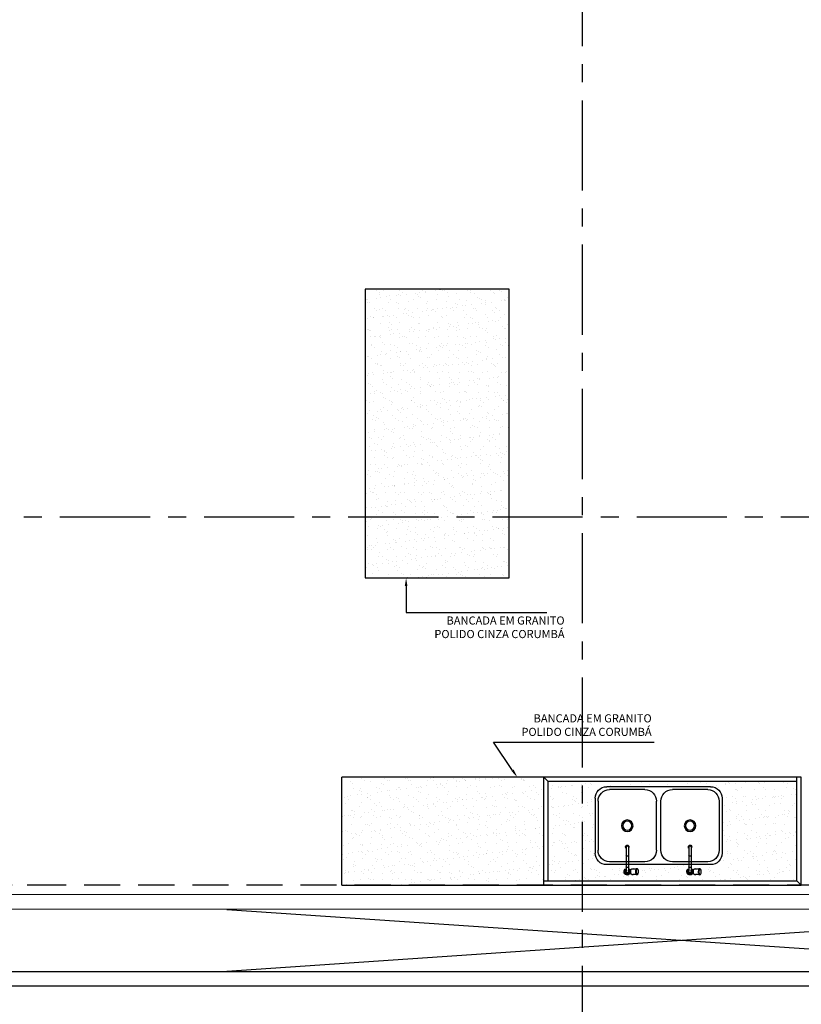
# Model space of a CAD drawing. Units: millimetres. Extents: x 3057 to 3816, y 1209 to 1613.
# Drawn here: x 3217 to 3223, y 1345 to 1352 of the extents above; entities that cross this region are included whole.
import ezdxf
from ezdxf import colors
from ezdxf.entities.mleader import LeaderData, LeaderLine
from ezdxf.math import Vec2, Vec3

# ---------------------------------------------------------------- set-up
doc = ezdxf.new("R2010")
doc.units = ezdxf.units.MM
for name, pattern in [('CONTINUO', [0]), ('HIDDEN', [0.375, 0.25, -0.125]), ('PL-POUSO-ARQ-EIXO$0$CENTER', [2, 1.25, -0.25, 0.25, -0.25])]:
    doc.linetypes.add(name, pattern=pattern)
for name, color, linetype in [('0149-11_REF-PE$0$ARQ-detalhe bloco', 1, 'Continuous'), ('0149-11_REF-PE$0$ARQ-sanitários', 2, 'Continuous'), ('_ARQ_VISTA02', 2, 'Continuous'), ('ARQ-cota 25', 1, 'Continuous'), ('ARQ-hachura elevação', 251, 'Continuous'), ('ARQ-textos', 2, 'Continuous'), ('EIXO$0$A-EIXOS-PRI', 252, 'PL-POUSO-ARQ-EIXO$0$CENTER'), ('PAREDE', 84, 'Continuous'), ('PROJEÇÃO', 8, 'HIDDEN')]:
    doc.layers.add(name, color=color, linetype=linetype)
doc.layers.add('Alvenaria', color=5, linetype='Continuous', lineweight=30)
doc.layers.add('VIDRO', color=140, linetype='Continuous', lineweight=5)
doc.styles.add('6025', font='romans.shx', dxfattribs={"height": 0.0375})

# ---------------------------------------------------------------- blocks, each defined once
blk = doc.blocks.new('PAREDES')
at = {"layer": 'PAREDE', "linetype": 'CONTINUO'}
for p, q in [((109314.9723224351, -75629.13934030966), (109367.9723224337, -75629.1393403802)), ((109315.0723224351, -75629.2393403098), (109367.8723351751, -75629.23934038008))]:
    blk.add_line(p, q, dxfattribs=at)
at = {"layer": 'PAREDE', "linetype": 'Continuous'}
blk.add_line((109322.7723224331, -75629.83934030961), (109322.8423224331, -75629.83934030961), dxfattribs=at)
at = {"layer": 'PROJEÇÃO'}
blk.add_line((109315.0723224351, -75629.83934030963), (109367.8723351751, -75629.83934030961), dxfattribs=at)
at = {"layer": 'VIDRO', "linetype": 'Continuous', "lineweight": 5}
blk.add_lwpolyline([(109315.1135672214, -75629.67496240608), (109367.8723351751, -75629.67496240608), (109367.8723351751, -75629.77524050657), (109315.1135672214, -75629.77524050657)], close=True, dxfattribs=at)
blk = doc.blocks.new('0149-11_REF-PE$0$TORNEIRA COZINHA')
for points in [[(0.01869279812639491, 0.01248940894411987, 1.344306034314125), (-0.008722761509886823, -0.02072036790696075)], [(0.008722771884151825, -0.02072036353960272, 0.1468686654582751), (0.01869278486199732, -0.01248985568857108)]]:
    blk.add_lwpolyline(points, format="xyb")
for points in [[(-0.008722777119416492, -0.0009993848254339355), (-0.008722777119416492, 0)], [(0.008163395833520326, 0.01248942307925205), (0.0251726665922547, 0.01248942879650627)], [(0.03980048923843071, 0.01998321414203019), (0.03892310406781974, 0.01975238750195274), (0.03886035093368889, 0.01912192890085862), (0.03955847192769113, 0.01835989606569655), (0.04093547328031377, 0.01761208788411039), (0.0431322293742511, 0.01700498637764269), (0.04581826476366757, 0.0167858687771627), (0.05068029099710714, 0.0173421548812982), (0.06065864916783426, 0.01998321414203019), (0.06711591007793061, 0.01998321414203019)], [(0.05023028577195987, 0.01724953454850464), (0.03980048923843071, 0.01998321414203019)], [(-0.008722777119416492, -0.1697816840803341), (-0.008722777119416492, -0.0009993848254339355)], [(0.06711639795457813, -0.01998364103410211), (0.06066005181320122, -0.01998364103410211), (0.05184305351573926, -0.0176124842838874), (0.04582064316232959, -0.01678629566923462), (0.04272332775688881, -0.01708310762624166), (0.04020012119944738, -0.01795527861516177), (0.03879345084804697, -0.01931540248491359), (0.03902196007403802, -0.01982622458370997), (0.03979908659306375, -0.01998364103410211)], [(0.0502300291252169, -0.01724992235811129), (0.03979908659306375, -0.01998364103410211)]]:
    blk.add_lwpolyline(points)
at = {"ltscale": 0.4209875106811524}
for points in [[(0.00872277711940228, 0), (0.0087228003064439, -0.003482507875197882)], [(0.008723558954983446, -0.005646481088810162), (0.00872277711940228, -0.01148393026680594)], [(0.0087228003064439, -0.003482507875197882), (0.008723558954983446, -0.005646481088810162)]]:
    blk.add_lwpolyline(points, dxfattribs=at)
at = {"ltscale": 0.1036273956298828}
blk.add_lwpolyline([(0.03151716701160012, 0.01998321414203019), (0.03980048923843071, 0.01998321414203019)], dxfattribs=at)
at = {"ltscale": 0.01740455627441406}
blk.add_lwpolyline([(0.06757204425348107, 0.01998321414203019), (0.06896374289019036, 0.01998321414203019), (0.07126103206634582, 0.01925566808756685), (0.07322741890456541, 0.0173104581451895), (0.07503542878525593, 0.01395226594724619), (0.07636288016558979, 0.009641220159366526), (0.0771216503256511, 0.005036808043328733), (0.07738620143916819, -0.0004302462208087832), (0.07702468484144731, -0.005864582257103734), (0.0761648022456427, -0.01046289591501193), (0.07490345815139676, -0.01427040726154871), (0.07310819404818858, -0.01747125923982651), (0.0710887811165577, -0.01936344308880678), (0.06896374289019036, -0.01998364103410211), (0.06757305049907814, -0.01998364103410211)], dxfattribs=at)
at = {"ltscale": 0.2057918548583985}
for points in [[(0.01788550450704918, -0.01248985568857108), (0.00872277711940228, -0.01248985568857108), (0.00872277711940228, -0.01148393026680594)], [(0.00872277711940228, -0.1701253474418891), (0.00872277711940228, -0.01248985568857108)], [(0.01788550450704918, -0.01248985568857108), (0.01869278486199732, -0.01248985568857108)], [(0.01869278486199732, -0.01248985568857108), (0.02517257511539128, -0.01248985568857108)]]:
    blk.add_lwpolyline(points, dxfattribs=at)
at = {"ltscale": 0.1036037445068359}
blk.add_lwpolyline([(0.03151765488824765, -0.01998364103410211), (0.03979908659306375, -0.01998364103410211)], dxfattribs=at)
at = {"ltscale": 0.01991920471191407}
for points in [[(-0.01159039409954232, -0.1703754147173555), (-0.01159039409954232, -0.1719676306572495)], [(0.01159039409952811, -0.1703758111171325), (0.01159039409952811, -0.1719680270570194)]]:
    blk.add_lwpolyline(points, dxfattribs=at)
for centre, major_axis, ratio, start_param, end_param in [((0, 0), (-0.008722777119414027, 0), 0.9999804458520517, 3.141592741012573, 6.283185482025146), ((0.03151741094993099, -2.134460359570767e-07), (0, -0.01998342758806277), 0.4067366600036621, 3.141621828079224, 5.21238899230957), ((0.06757256262243061, -2.134460359570767e-07), (0, -0.01998342758806277), 0.4067366600036621, 3.141654968261719, 5.223492622375488), ((0.06941960263512215, -2.134460359570767e-07), (0, -0.01950822048472085), 0.4067366606271127, 5.223492622375488, 11.50667762756348), ((0.06711615401626148, -2.134460359570767e-07), (0, -0.01998342758806277), 0.4067366600036621, 3.113399028778076, 3.141621828079224), ((0.03151741094993099, -2.134460359570767e-07), (0, -0.01998342758806277), 0.4067366600036621, 5.21238899230957, 6.283214569091797), ((0.06757256262243061, -2.134460359570767e-07), (0, -0.01998342758806277), 0.4067366600036621, 5.223492622375488, 6.283247470855713), ((0.06711615401626148, -2.134460359570767e-07), (0, -0.01998342758806277), 0.4067366600036621, 2.908644091803581e-05, 0.02781915850937366), ((0, -0.1719678288571345), (-0.01159039409953453, 0), 0.9962832189006404, 6.283167839050293, 8.92850112915039), ((0, -0.1703756129172405), (-0.01159039409953453, 0), 0.9962832189006404, 5.786909103393555, 6.283167839050293), ((0, -0.1719678288571345), (0.01159039409953453, 0), 0.9966031927866701, 3.141773700714111, 5.786774158477783), ((0, -0.1703756129172405), (-0.01159039409953453, 0), 0.9962832189006404, 5.564369678497314, 5.786909103393555), ((0, -0.1697816840803341), (0.008722777119414027, 0), 0.9962839472024896, 3.141592741012573, 6.283185482025146), ((0, -0.1703756129172405), (-0.01159039409953453, 0), 0.9962832189006404, 3.141575336456299, 3.860408067703247), ((0.009313504265804795, -0.1769921350613117), (-0.0008779035395628585, 0.0004771281176516908), 0.07574569433927539, 3.141592741012573, 3.182737112045288), ((0, -0.1719678288571345), (-0.01159039409953453, 0), 0.9962832189006404, 2.645316362380981, 3.141575336456299)]:
    blk.add_ellipse(centre, major_axis=major_axis, ratio=ratio, start_param=start_param, end_param=end_param)
at = {"layer": '0149-11_REF-PE$0$ARQ-detalhe bloco'}
for points in [[(0.01788551712402864, 0.01248941072862664, 1.321084476460942), (-0.008722760929657625, -0.01999510970939156)], [(0.008723558954983446, -0.005646481088810162, 1.037927707604275), (-0.009119296041646408, 0.004981679651962168, 0.2752988572342108), (-0.008722761797727685, -0.005647712516861247)], [(0.0087228003064439, -0.003482507875197882, 1.475975770252202), (-0.008722731532841976, -0.00348268014126063)], [(-0.009137912358468725, 0.0009989579333691267, 0.05450956085287978), (-0.009137911354855532, -0.0009993940038839355)], [(0.008722626035236658, -0.001569404461598367, 1.033047642275309), (-0.008806146735977904, 0.0009989587404959366)], [(0.007705175459051361, 0.01250110312525265, 0.01274462359597212), (0.008163395833520326, 0.01248942307925205)], [(-0.008806146863022946, -0.0009993845128946077, 0.01626342849865063), (-0.008722574738129651, -0.001569689578943212)]]:
    blk.add_lwpolyline(points, format="xyb", dxfattribs=at)
at = {"layer": '0149-11_REF-PE$0$ARQ-detalhe bloco', "ltscale": 0.11322021484375}
blk.add_lwpolyline([(-0.008722838104006314, -0.01148388452836002), (-0.01330292398786526, -0.00690379864450108, -0.04302299039657756), (-0.01428813852855626, -0.004525296053884631), (-0.01428813852855626, 0.004524869161812717, -0.04302250863178889), (-0.0133029372668716, 0.006903346164250479)], format="xyb", dxfattribs=at)
at = {"layer": '0149-11_REF-PE$0$ARQ-detalhe bloco', "ltscale": 0.1132201918316957}
for points in [[(0.007705175459051361, 0.01250110312525265), (0.006903553504898241, 0.01330272698922386, 0.04302323755808765), (0.004525034467249611, 0.0142879403286571), (-0.004525034467263822, 0.0142879403286571, 0.04302383426899136), (-0.006903585198259066, 0.01330271054192167), (-0.01306762361146241, 0.00713865688268811)], [(0.007705175459051361, 0.01250110312525265), (0.01330294242411867, 0.006903336226386614, -0.04302232152451144), (0.01428813852854205, 0.00452486916186956), (0.01428813852854205, -0.004525296053941474, -0.04302239368109385), (0.01330294043525271, -0.006903766950941304), (0.00872277711940228, -0.01148393026680594)], [(0.008722770940906344, -0.01999510534199089, 0.1383334325898969), (0.01788550450704918, -0.01248985568857108)]]:
    blk.add_lwpolyline(points, format="xyb", dxfattribs=at)
at = {"layer": '0149-11_REF-PE$0$ARQ-detalhe bloco'}
blk.add_lwpolyline([(0.02376139190496929, 0.005980148038588595), (0.02069240383752913, 0.00833023461596838), (0.01709156923688226, 0.01014335195533533), (0.01246482151796613, 0.01167720565096175), (0.008163395833520326, 0.01248942307925205)], dxfattribs=at)
at = {"layer": '0149-11_REF-PE$0$ARQ-detalhe bloco', "ltscale": 0.001038742065429688}
blk.add_lwpolyline([(-0.008722777119416492, -0.0009993848254339355), (-0.009338904343920262, -0.0009993848254339355)], dxfattribs=at)
at = {"layer": '0149-11_REF-PE$0$ARQ-detalhe bloco', "ltscale": 0.1132201918316957}
blk.add_lwpolyline([(0.00872277711940228, -0.01248985568857108), (0.00872277711940228, -0.01243858074694515), (0.01323316625727955, -0.01147036119746758), (0.01721030621659736, -0.01009427461357149), (0.02076201773704156, -0.008287865578139986), (0.02375374658394946, -0.005988073246321335)], dxfattribs=at)
at = {"layer": '0149-11_REF-PE$0$ARQ-detalhe bloco'}
for centre, major_axis, ratio, start_param, end_param in [((0.06711615401626148, -2.134460359570767e-07), (0, -0.01998342758806277), 0.4067366600036621, 3.141621828079224, 5.21238899230957), ((0.06711615401626148, -2.134460359570767e-07), (0, -0.0194838418983612), 0.4067366428864308, 3.575140953063965, 5.223492622375488), ((0.06896374289019036, -2.134460359570767e-07), (0, -0.01998342758806277), 0.4067366600036621, 3.141654968261719, 6.283247470855713), ((0, -0.0336510937407013), (0.008722777119414027, 0), 0.6737691373933425, 1.00982700459583e-14, 3.141592741012573), ((0.06711615401626148, -2.134460359570767e-07), (0, -0.01998342758806277), 0.4067366600036621, 5.21238899230957, 6.283214569091797), ((0.06711615401626148, -2.134460359570767e-07), (0, -0.0194838418983612), 0.4067366428864308, 5.223492622375488, 5.855084896087646), ((0, -0.1124882022219111), (0.008722777119414027, 0), 0.6737691373933425, 6.283185482025146, 9.42477798461914), ((0, -0.1703756129172405), (-0.0111907316462314, 0), 0.9962833097369895, 5.606199264526367, 10.10176372528076), ((0, -0.1703971252282841), (0.01045031784512462, 0), 0.996283323437028, 2.55836033821106, 6.866417407989502), ((0, -0.1703756129172405), (-0.01159039409953453, 0), 0.9962832189006404, 6.283167839050293, 9.424760818481445), ((0, -0.1703410041673834), (0.00978079861973538, 0), 0.9962832808332542, 2.67215633392334, 6.752620697021484), ((0, -0.1701251339958532), (0.008722777119414027, 0), 0.9962832917561896, 3.141617774963379, 6.283160209655762)]:
    blk.add_ellipse(centre, major_axis=major_axis, ratio=ratio, start_param=start_param, end_param=end_param, dxfattribs=at)
blk = doc.blocks.new('0149-11_REF-PE$0$fabrinox nº 540')
at = {"color": 0}
for p, q in [((0.3600000000000065, 0.5399999999999991), (-0.3599999999999923, 0.5399999999999991)), ((-0.09500000000000597, 0.5200000000000031), (-0.3399999999999963, 0.5200000000000031)), ((0.3399999999999963, 0.5200000000000031), (0.09500000000000597, 0.5200000000000031)), ((-0.4400000000000048, 0.0799999999999983), (-0.4400000000000048, 0.4600000000000009)), ((-0.4199999999999946, 0.1000000000000014), (-0.4199999999999946, 0.4399999999999977)), ((-0.01500000000000767, 0.4399999999999977), (-0.01499999999999346, 0.1000000000000014)), ((0.01500000000000767, 0.4400000000000048), (0.01500000000000767, 0.1000000000000014)), ((0.4200000000000088, 0.1000000000000014), (0.4200000000000088, 0.4400000000000048)), ((0.4400000000000048, 0.0799999999999983), (0.4400000000000048, 0.4599999999999937)), ((0.4400000000000048, 0.1300000000000026), (0.4400000000000048, 0.4099999999999966)), ((0.3600000000000065, 0), (-0.3600000000000065, 0)), ((-0.09500000000000597, 0.02000000000000313), (-0.3399999999999963, 0.01999999999999602)), ((0.3399999999999963, 0.02000000000000313), (0.09500000000000597, 0.02000000000000313))]:
    blk.add_line(p, q, dxfattribs=at)
for centre, start, end in [((-0.3599999999999923, 0.4600000000000009), 90, 180), ((-0.3399999999999963, 0.4399999999999977), 90, 180), ((-0.09500000000000597, 0.4399999999999977), 0, 90), ((0.09500000000000597, 0.4400000000000048), 90, 180), ((0.3399999999999963, 0.4400000000000048), 0, 90), ((0.3600000000000065, 0.4599999999999937), 0, 90), ((-0.3600000000000065, 0.0799999999999983), 180, 270), ((-0.3399999999999963, 0.1000000000000014), 180, 270), ((-0.09500000000000597, 0.1000000000000014), 270, 0), ((0.09500000000000597, 0.1000000000000014), 180, 270), ((0.3399999999999963, 0.1000000000000014), 270, 0), ((0.3600000000000065, 0.0799999999999983), 270, 0)]:
    blk.add_arc(centre, 0.08000000000000002, start, end, dxfattribs=at)
at = {"layer": '0149-11_REF-PE$0$ARQ-detalhe bloco'}
for centre, radius in [((-0.217499999999994, 0.2700000000000031), 0.04000000000000001), ((-0.217499999999994, 0.2700000000000031), 0.03200000000000001), ((0.2175000000000082, 0.2700000000000031), 0.04000000000000001), ((0.2175000000000082, 0.2700000000000031), 0.03200000000000001)]:
    blk.add_circle(centre, radius, dxfattribs=at)
for p in [(-0.217499999999994, 0.5886625308321882), (0.2175000000000091, 0.5886625311632443)]:
    blk.add_blockref('0149-11_REF-PE$0$TORNEIRA COZINHA', p, dxfattribs=at)

msp = doc.modelspace()

# ---------------------------------------------------------------- hatches: boundary and pattern name
at = {"layer": 'ARQ-hachura elevação'}
h = msp.add_hatch(dxfattribs=at)
h.set_pattern_fill('AR-SAND', color=256, scale=0.002, double=1)
h.set_pattern_definition([(37.50000000000001, (2727.178184086539, 1084.416374153156), (-0.003200062591968091, 0.09788264746586847), [0, -0.077216, 0, -0.08636, 0, -0.08255]), (7.499999999999999, (2727.178184086539, 1084.416374153156), (0.08990465662760053, 0.1433650201136709), [0, -0.04165600000000001, 0, -0.069596, 0, -0.02667]), (327.5, (2727.115700086539, 1084.416374153156), (0.1581984740482916, 0.0002874369357091382), [0, -0.0254, 0, -0.09144, 0, -0.11938]), (317.5, (2727.115700086539, 1084.416374153156), (0.1527112904944594, 0.04458586465144325), [0, -0.0127, 0, -0.059944, 0, -0.06858])])
h.paths.add_polyline_path([(3220.792373735278, 1350.450248647182), (3219.792373735278, 1350.450248647182), (3219.792373735278, 1348.450248647182), (3220.792373735278, 1348.450248647182)])
h = msp.add_hatch(dxfattribs=at)
h.set_pattern_fill('AR-SAND', color=256, scale=0.002, double=1)
h.set_pattern_definition([(37.50000000000001, (2726.60212827161, 1084.466372090387), (-0.003200062591968091, 0.09788264746586847), [0, -0.077216, 0, -0.08636, 0, -0.08255]), (7.499999999999999, (2726.60212827161, 1084.466372090387), (0.08990465662760053, 0.1433650201136709), [0, -0.04165600000000001, 0, -0.069596, 0, -0.02667]), (327.5, (2726.53964427161, 1084.466372090387), (0.1581984740482916, 0.0002874369357091382), [0, -0.0254, 0, -0.09144, 0, -0.11938]), (317.5, (2726.53964427161, 1084.466372090387), (0.1527112904944594, 0.04458586465144325), [0, -0.0127, 0, -0.059944, 0, -0.06858])])
h.paths.add_polyline_path([(3219.630332661849, 1346.318865410118), (3221.032375658704, 1346.318865413945), (3221.032375658705, 1347.068865410802), (3219.63033266185, 1347.06886540997)])
h.paths.add_polyline_path([(3221.062375658705, 1347.038865410388), (3221.062375658705, 1346.348865410025), (3222.787375653121, 1346.348865410025), (3222.787375651361, 1347.038865411846)])
edge = h.paths.add_edge_path(flags=16)
edge.add_ellipse((3222.115099250472, 1346.41342160055), major_axis=(-0.006892262373531632, 0.009590528139583188), ratio=0.07017820192497404, start_angle=3.546110665165088, end_angle=363.54583703223255, ccw=False)
edge.add_line((3222.122084439146, 1346.404034494522), (3222.122801298162, 1346.408384579061))
edge.add_line((3222.122801298162, 1346.408384579061), (3222.123065849276, 1346.413851633324))
edge.add_line((3222.123065849276, 1346.413851633324), (3222.122704332678, 1346.419285969361))
edge.add_line((3222.122704332678, 1346.419285969361), (3222.121844450082, 1346.423884283019))
edge.add_line((3222.121844450082, 1346.423884283019), (3222.120583105988, 1346.427691794365))
edge.add_line((3222.120583105988, 1346.427691794365), (3222.118787841885, 1346.430892646344))
edge.add_line((3222.118787841885, 1346.430892646344), (3222.116768428953, 1346.432784830192))
edge.add_line((3222.116768428953, 1346.432784830192), (3222.114643390991, 1346.43340502806))
edge.add_ellipse((3222.114643390727, 1346.41342160055), major_axis=(6.061614548460169e-07, 0.01998342754775677), ratio=0.4067366620461194, start_angle=0.004271082734336482, end_angle=180.0007025816956)
edge.add_line((3222.114642884404, 1346.393438172962), (3222.114643390727, 1346.393438172962))
edge.add_line((3222.114643390727, 1346.393438172962), (3222.116940679903, 1346.394165719016))
edge.add_line((3222.116940679903, 1346.394165719016), (3222.118907066741, 1346.396110928958))
edge.add_line((3222.118907066741, 1346.396110928958), (3222.120715076622, 1346.399469121156))
edge.add_line((3222.120715076622, 1346.399469121156), (3222.122005017162, 1346.403658346327))
edge = h.paths.add_edge_path(flags=16)
edge.add_ellipse((3221.680099250471, 1346.413421600881), major_axis=(-0.006892262373531632, 0.009590528139583188), ratio=0.07017820192497404, start_angle=3.546110665165088, end_angle=363.54583703223255, ccw=False)
edge.add_line((3221.687084439145, 1346.404034494852), (3221.687801298162, 1346.408384579391))
edge.add_line((3221.687801298162, 1346.408384579391), (3221.688065849276, 1346.413851633655))
edge.add_line((3221.688065849276, 1346.413851633655), (3221.687704332678, 1346.419285969691))
edge.add_line((3221.687704332678, 1346.419285969691), (3221.686844450082, 1346.42388428335))
edge.add_line((3221.686844450082, 1346.42388428335), (3221.685583105987, 1346.427691794696))
edge.add_line((3221.685583105987, 1346.427691794696), (3221.683787841884, 1346.430892646675))
edge.add_line((3221.683787841884, 1346.430892646675), (3221.681768428953, 1346.432784830524))
edge.add_line((3221.681768428953, 1346.432784830524), (3221.679643390991, 1346.433405028391))
edge.add_ellipse((3221.679643390726, 1346.413421600881), major_axis=(6.061614548460169e-07, 0.01998342754775677), ratio=0.4067366620461194, start_angle=0.004271082734336482, end_angle=180.0007025816956)
edge.add_line((3221.679642884404, 1346.393438173293), (3221.679643390726, 1346.393438173293))
edge.add_line((3221.679643390726, 1346.393438173293), (3221.681940679903, 1346.394165719347))
edge.add_line((3221.681940679903, 1346.394165719347), (3221.683907066741, 1346.39611092929))
edge.add_line((3221.683907066741, 1346.39611092929), (3221.685715076621, 1346.399469121488))
edge.add_line((3221.685715076621, 1346.399469121488), (3221.687005017162, 1346.403658346658))
edge = h.paths.add_edge_path(flags=16)
edge.add_arc((3221.468179647836, 1346.922083918267), 0.07999999999992723, 90, 180, ccw=False)
edge.add_line((3221.468179647836, 1347.002083918267), (3222.188179647836, 1347.002083918267))
edge.add_arc((3222.188179647836, 1346.922083918267), 0.07999999999992723, 0, 90, ccw=False)
edge.add_line((3222.268179647836, 1346.922083918267), (3222.268179647836, 1346.542083918267))
edge.add_arc((3222.188179647836, 1346.542083918267), 0.07999999999992723, -90, 0, ccw=False)
edge.add_line((3222.188179647836, 1346.462083918267), (3222.054402424956, 1346.462083918267))
edge.add_line((3222.054402424956, 1346.462083918267), (3222.054402424956, 1346.434141748439))
edge.add_arc((3222.045679647837, 1346.413421600549), 0.02248135603698193, 33.748988596678885, 67.16985897349338, ccw=False)
edge.add_line((3222.064372432699, 1346.425911242792), (3222.070852146602, 1346.425911242792))
edge.add_ellipse((3222.077197058787, 1346.41342160055), major_axis=(-4.464772882277737e-13, 0.01998342758807385), ratio=0.4067366599892568, start_angle=359.9983234128561, end_angle=411.3178125483704, ccw=False)
edge.add_line((3222.077197296673, 1346.433405028138), (3222.08547873443, 1346.433405028138))
edge.add_line((3222.08547873443, 1346.433405028138), (3222.095555830373, 1346.430764044804))
edge.add_line((3222.095555830373, 1346.430764044804), (3222.097522701352, 1346.431033871388))
edge.add_line((3222.097522701352, 1346.431033871388), (3222.10633969965, 1346.433405028138))
edge.add_line((3222.10633969965, 1346.433405028138), (3222.113252715983, 1346.433405028138))
edge.add_ellipse((3222.113252210459, 1346.41342160055), major_axis=(1.033551322144411e-13, 0.01998342758788878), ratio=0.4067366600146233, start_angle=359.9964382859274, end_angle=387.8867833266985)
edge.add_ellipse((3222.113252210459, 1346.41342160055), major_axis=(1.033551322144411e-13, 0.01998342758788878), ratio=0.4067366600146233, start_angle=387.8867833266985, end_angle=420.7159184199937)
edge.add_ellipse((3222.113252210459, 1346.41342160055), major_axis=(1.554276676946213e-14, 0.0199834275880766), ratio=0.4067366600075414, start_angle=60.71591842019324, end_angle=152.1132150295086)
edge.add_ellipse((3222.113252210459, 1346.41342160055), major_axis=(1.554276676946213e-14, 0.0199834275880766), ratio=0.4067366600075414, start_angle=152.1132150295086, end_angle=179.9964296333903)
edge.add_line((3222.113251704226, 1346.393438172962), (3222.106338297004, 1346.393438172962))
edge.add_line((3222.106338297004, 1346.393438172962), (3222.096359938834, 1346.396079232222))
edge.add_line((3222.096359938834, 1346.396079232222), (3222.095800687034, 1346.396143218715))
edge.add_line((3222.095800687034, 1346.396143218715), (3222.084647451, 1346.393219923552))
edge.add_line((3222.084647451, 1346.393219923552), (3222.084625727394, 1346.393438172962))
edge.add_line((3222.084625727394, 1346.393438172962), (3222.076385049481, 1346.393438172962))
edge.add_ellipse((3222.077197058787, 1346.41342160055), major_axis=(1.229686317828023e-13, 0.01998342758825016), ratio=0.4067366599975892, start_angle=128.682187453594, end_angle=179.9983284240195, ccw=False)
edge.add_line((3222.070852146603, 1346.400931958307), (3222.064372434153, 1346.400931960485))
edge.add_arc((3222.045679647837, 1346.41342160055), 0.02248135603650273, 112.83014102718101, 326.2510180794511, ccw=False)
edge.add_line((3222.036956870717, 1346.434141748439), (3222.036956870717, 1346.462083918267))
edge.add_line((3222.036956870717, 1346.462083918267), (3221.619402424956, 1346.462083918267))
edge.add_line((3221.619402424956, 1346.462083918267), (3221.619402424956, 1346.43414174877))
edge.add_arc((3221.610679647836, 1346.41342160088), 0.02248135603698193, 33.748988596678885, 67.16985897349338, ccw=False)
edge.add_line((3221.629372432698, 1346.425911243123), (3221.635852146602, 1346.425911243123))
edge.add_ellipse((3221.642197058786, 1346.413421600881), major_axis=(-4.464772882277737e-13, 0.01998342758807385), ratio=0.4067366599892568, start_angle=359.9983234128561, end_angle=411.3178125483704, ccw=False)
edge.add_line((3221.642197296673, 1346.433405028469), (3221.650478734429, 1346.433405028469))
edge.add_line((3221.650478734429, 1346.433405028469), (3221.660555830373, 1346.430764045135))
edge.add_line((3221.660555830373, 1346.430764045135), (3221.662522701351, 1346.431033871719))
edge.add_line((3221.662522701351, 1346.431033871719), (3221.671339699649, 1346.433405028469))
edge.add_line((3221.671339699649, 1346.433405028469), (3221.678252715983, 1346.433405028469))
edge.add_ellipse((3221.678252210459, 1346.413421600881), major_axis=(1.033551322144411e-13, 0.01998342758788878), ratio=0.4067366600146233, start_angle=359.9964382859274, end_angle=387.8867833266985)
edge.add_ellipse((3221.678252210459, 1346.413421600881), major_axis=(1.033551322144411e-13, 0.01998342758788878), ratio=0.4067366600146233, start_angle=387.8867833266985, end_angle=420.7159184199937)
edge.add_ellipse((3221.678252210459, 1346.413421600881), major_axis=(1.554276676946213e-14, 0.0199834275880766), ratio=0.4067366600075414, start_angle=60.71591842019324, end_angle=152.1132150295086)
edge.add_ellipse((3221.678252210459, 1346.413421600881), major_axis=(1.554276676946213e-14, 0.0199834275880766), ratio=0.4067366600075414, start_angle=152.1132150295086, end_angle=179.9964296333903)
edge.add_line((3221.678251704225, 1346.393438173293), (3221.671338297004, 1346.393438173293))
edge.add_line((3221.671338297004, 1346.393438173293), (3221.661359938833, 1346.396079232553))
edge.add_line((3221.661359938833, 1346.396079232553), (3221.660800687034, 1346.396143219046))
edge.add_line((3221.660800687034, 1346.396143219046), (3221.649647451, 1346.393219923883))
edge.add_line((3221.649647451, 1346.393219923883), (3221.649625727393, 1346.393438173293))
edge.add_line((3221.649625727393, 1346.393438173293), (3221.641385049481, 1346.393438173293))
edge.add_ellipse((3221.642197058786, 1346.413421600881), major_axis=(1.229686317828023e-13, 0.01998342758825016), ratio=0.4067366599975892, start_angle=128.682187453594, end_angle=179.9983284240195, ccw=False)
edge.add_line((3221.635852146602, 1346.400931958638), (3221.629372434153, 1346.400931960816))
edge.add_arc((3221.610679647836, 1346.413421600881), 0.02248135603650273, 112.83014102718101, 326.2510180794511, ccw=False)
edge.add_line((3221.601956870717, 1346.43414174877), (3221.601956870717, 1346.462083918267))
edge.add_line((3221.601956870717, 1346.462083918267), (3221.468179647836, 1346.462083918267))
edge.add_arc((3221.468179647836, 1346.542083918267), 0.07999999999992723, 180, 270, ccw=False)
edge.add_line((3221.388179647836, 1346.542083918267), (3221.388179647836, 1346.922083918267))

# ---------------------------------------------------------------- linework, layer by layer
for p, q in [((3218.83286612682, 1345.723346417249, -3.958768668290643e-08), (3225.178596392201, 1346.154487506574)), ((3225.219841178434, 1345.718865410294), (3218.832866886492, 1346.149008275258, -3.958768668290643e-08))]:
    msp.add_line(p, q)
at = {"layer": '0149-11_REF-PE$0$ARQ-sanitários'}
for p, q in [((3222.817375651223, 1347.068865411861), (3219.63033266185, 1347.06886540997)), ((3219.630332661849, 1346.318865410118), (3219.63033266185, 1347.06886540997)), ((3221.032375658704, 1346.318865410117), (3221.032375658705, 1347.068865410371)), ((3221.062375658705, 1347.038865410388), (3221.032375658705, 1347.068865410371)), ((3222.787375653121, 1346.348865410025), (3222.787375651284, 1347.068865411844)), ((3222.8173756532, 1346.318865418817), (3222.81737565277, 1347.068865411861)), ((3222.787375651361, 1347.038865411846), (3221.062375658705, 1347.038865410388)), ((3221.062375658705, 1346.348865410025), (3221.062375658705, 1347.038865410388)), ((3219.630332661849, 1346.318865410118), (3222.8173756532, 1346.318865418817)), ((3221.032375658704, 1346.348865410025), (3222.787375653121, 1346.348865410025)), ((3222.787375653121, 1346.348865410025), (3222.8173756532, 1346.318865418817))]:
    msp.add_line(p, q, dxfattribs=at)
at = {"layer": '0149-11_REF-PE$0$ARQ-sanitários', "elevation": -3.958768668290643e-08}
msp.add_lwpolyline([(3219.792373735278, 1348.450248647182), (3220.792373735278, 1348.450248647182), (3220.792373735278, 1350.450248647182), (3219.792373735278, 1350.450248647182)], close=True, dxfattribs=at)
at = {"layer": '_ARQ_VISTA02', "lineweight": 5}
msp.add_line((3222.917375661547, 1346.318865416954), (3222.817375652909, 1346.318865422542), dxfattribs=at)
at = {"layer": 'EIXO$0$A-EIXOS-PRI', "ltscale": 0.5}
for p, q in [((3221.297336909703, 1372.759837931619), (3221.297336402335, 1340.352337398903)), ((3093.67607896133, 1348.86871462828), (3233.298730749396, 1348.873043427379))]:
    msp.add_line(p, q, dxfattribs=at)

# ---------------------------------------------------------------- block references
at = {"layer": '0149-11_REF-PE$0$ARQ-sanitários', "xscale": -1, "rotation": 180}
msp.add_blockref('0149-11_REF-PE$0$fabrinox nº 540', (3221.828179647836, 1347.002083918267), dxfattribs=at)
at = {"layer": 'Alvenaria', "rotation": 180}
msp.add_blockref('PAREDES', (112540.2921636136, -74283.5204748995), dxfattribs=at)

# ---------------------------------------------------------------- texts
at = {"layer": 'ARQ-textos', "char_height": 0.05624999999999999, "width": 3, "style": '6025'}
for insert, attachment_point in [((3221.175853538489, 1348.182388158458, -3.960883952934509e-08), 3), ((3221.779686828038, 1347.336725899508), 9)]:
    msp.add_mtext('BANCADA EM GRANITO\\PPOLIDO CINZA CORUMBÁ', dxfattribs=dict(at, insert=insert, attachment_point=attachment_point))

# ---------------------------------------------------------------- leaders
at = {"layer": 'ARQ-cota 25'}
ml = msp.add_multileader_mtext('Standard', dxfattribs=at)
ml.set_content('{\\C2;  }', color=256, style='6025')
ml.set_leader_properties()
ml.build(insert=Vec2(0, 0))
ml.multileader.update_dxf_attribs({"text_left_attachment_type": 5, "text_right_attachment_type": 0, "arrow_head_size": 0.05624999999999999})
ctx = ml.context
ctx.base_point, ctx.char_height, ctx.arrow_head_size, ctx.landing_gap_size, ctx.plane_origin = Vec3(3221.053060643564, 1348.208922747821, -3.964989759641401e-08), 0.05624999999999999, 0.05624999999999999, 0, Vec3(3218.47104869171, 1350.647305716385, -3.964989759641401e-08)
ctx.left_attachment, ctx.right_attachment = 5, 0
notes = []
notes.append((ctx, [(0, (1, 1, 0), (3220.076931611172, 1348.208922747821, -3.964989759641401e-08), (1, 0), 0.976129032391782, [(0, [(3220.076931611172, 1348.450248647182, -3.964989759641401e-08)], 0, [])])]))
ctx.mtext.insert, ctx.mtext.line_spacing_style, ctx.mtext.flow_direction = Vec3(3221.053060643564, 1348.283922747821, -3.964989759641401e-08), 2, 5
ml = msp.add_multileader_mtext('Standard', dxfattribs=at)
ml.set_content('{\\C2;  }', color=256, style='6025')
ml.set_leader_properties()
ml.build(insert=Vec2(0, 0))
ml.multileader.update_dxf_attribs({"text_left_attachment_type": 5, "text_right_attachment_type": 0, "arrow_head_size": 0.05624999999999999})
ctx = ml.context
ctx.base_point, ctx.char_height, ctx.arrow_head_size, ctx.landing_gap_size, ctx.plane_origin = Vec3(3221.796672280773, 1347.310191310146), 0.05624999999999999, 0.05624999999999999, 0, Vec3(3218.54160955415, 1344.871808341582)
ctx.left_attachment, ctx.right_attachment = 5, 0
notes.append((ctx, [(0, (1, 1, 0), (3220.682492473613, 1347.310191310146), (1, 0), 1.114179807160326, [(0, [(3220.847492473613, 1347.068865410785)], 0, [])])]))
ctx.mtext.insert, ctx.mtext.line_spacing_style, ctx.mtext.flow_direction = Vec3(3221.796672280773, 1347.385191310146), 2, 5
for ctx, leaders in notes:
    for number, flags, end, landing, length, lines in leaders:
        leader = LeaderData()
        leader.index, (leader.has_last_leader_line, leader.has_dogleg_vector, leader.attachment_direction) = number, flags
        leader.last_leader_point, leader.dogleg_vector, leader.dogleg_length = Vec3(end), Vec3(landing), length
        for number, points, colour, breaks in lines:
            line = LeaderLine()
            line.index, line.vertices, line.color, line.breaks = number, Vec3.list(points), colors.encode_raw_color(colour), breaks
            leader.lines.append(line)
        ctx.leaders.append(leader)

doc.saveas('drawing.dxf')
